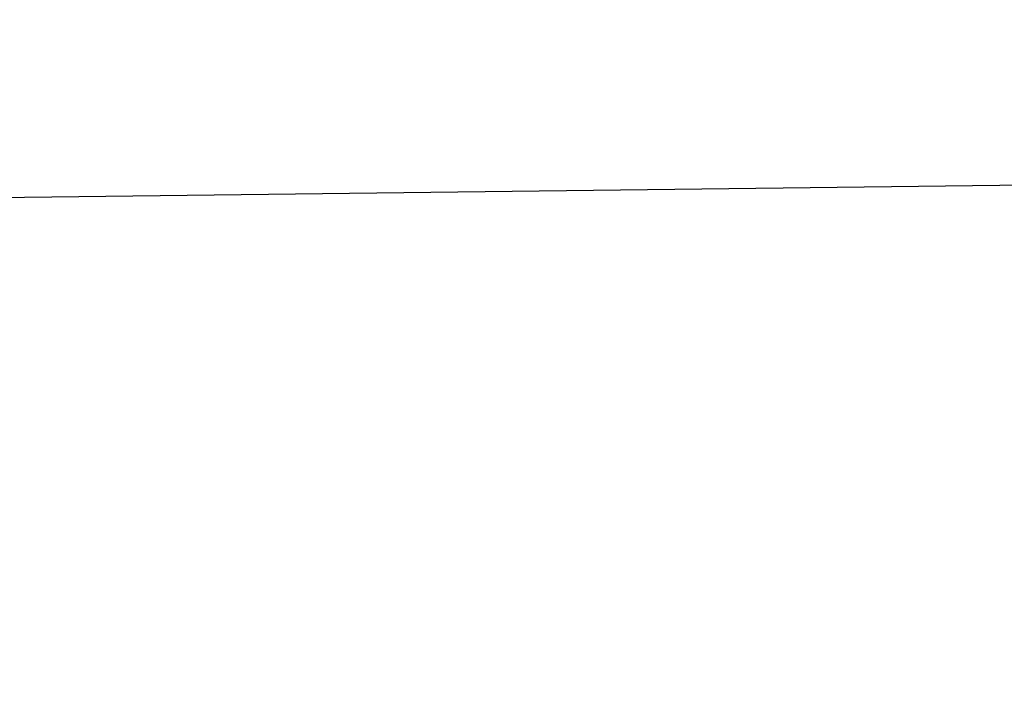
# Model space of a CAD drawing. Units: millimetres. Extents: x 5 to 107, y 4 to 44.
# Drawn here: x 21 to 21, y 16 to 16 of the extents above; entities that cross this region are included whole.
import ezdxf

# ---------------------------------------------------------------- set-up
doc = ezdxf.new("R2010")
doc.units = ezdxf.units.MM
doc.layers.add('CO_COTAS', color=9, linetype='Continuous')
doc.styles.add('ARIAL', font='arial.ttf')
doc.dimstyles.new('DOT100', dxfattribs={"dimtxt": 0.18, "dimasz": 0.2, "dimexe": 0.2, "dimexo": 0.2, "dimgap": 0.15, "dimtad": 1, "dimzin": 4, "dimdsep": 46, "dimtxsty": 'ARIAL', "dimblk": 'ARROW', "dimcen": 0.2, "dimse1": 1, "dimse2": 1, "dimclrd": 256, "dimclre": 8, "dimclrt": 41, "dimadec": 0, "dimazin": 0, "dimtfac": 1, "dimtix": 1, "dimtmove": 2, "dimatfit": 3, "dimldrblk": 'ARROW', "dimfxl": 1, "dimtolj": 1, "dimtzin": 4, "dimarcsym": 0})

# ---------------------------------------------------------------- blocks, each defined once
blk = doc.blocks.new('ARROW')
at = {"layer": 'CO_COTAS'}
for q in [(0, 1), (-1, 0), (0, -1), (1, 0)]:
    blk.add_line((0, 0), q, dxfattribs=at)
blk.add_circle((0, 0), 0.25, dxfattribs=at)
blk = doc.blocks.new('*D251')
at = {"layer": 'CO_COTAS', "lineweight": -2, "transparency": 16777216}
for p, q in [((24.2091322788377, 16.10143383822637), (24.20934294125231, 16.20143361633286)), ((24.20892161642309, 16.00143406011988), (24.20860411563265, 15.85071895201402)), ((24.20839345321804, 15.75071917390753), (24.20818279080343, 15.65071939580105))]:
    blk.add_line(p, q, dxfattribs=at)
at = {"layer": 'DEFPOINTS', "color": 0, "transparency": 16777216}
for p in [(16.85134837952865, 16.01693373595026), (16.80322086343585, 15.86631934580055), (24.20860411563265, 15.85071895201402)]:
    blk.add_point(p, dxfattribs=at)
at = {"layer": 'CO_COTAS', "lineweight": -2, "transparency": 16777216, "xscale": 0.1, "yscale": 0.1, "zscale": 0.1}
for p, rotation in [((24.20892161642309, 16.00143406011988), 269.8792992381319), ((24.20860411563265, 15.85071895201402), 89.8792992381319)]:
    blk.add_blockref('ARROW', p, dxfattribs=dict(at, rotation=rotation))
at = {"layer": 'CO_COTAS', "color": 41, "transparency": 16777216, "insert": (24.0878115655166, 15.9263313055625), "char_height": 0.09, "attachment_point": 5, "rotation": 89.8792992381319, "style": 'ARIAL'}
blk.add_mtext('\\A1;.15', dxfattribs=at)
blk = doc.blocks.new('*D252')
at = {"layer": 'CO_COTAS', "lineweight": -2, "transparency": 16777216}
blk.add_line((24.2083934532149, 15.75071917390754), (24.20140397828293, 12.43287083551771), dxfattribs=at)
at = {"layer": 'DEFPOINTS', "color": 0, "transparency": 16777216}
for p in [(16.80322086343585, 15.86631934580055), (16.59679534114184, 12.34889070134795), (24.20119331586832, 12.33287105741123)]:
    blk.add_point(p, dxfattribs=at)
at = {"layer": 'CO_COTAS', "lineweight": -2, "transparency": 16777216, "xscale": 0.1, "yscale": 0.1, "zscale": 0.1}
for p, rotation in [((24.20860411562951, 15.85071895201403), 89.87929923813188), ((24.20119331586832, 12.33287105741123), 269.8792992381319)]:
    blk.add_blockref('ARROW', p, dxfattribs=dict(at, rotation=rotation))
at = {"layer": 'CO_COTAS', "color": 41, "transparency": 16777216, "insert": (24.08391671953496, 14.09204986887262), "char_height": 0.09, "attachment_point": 5, "rotation": 89.8792992381319, "style": 'ARIAL'}
blk.add_mtext('\\A1;3.52', dxfattribs=at)
blk = doc.blocks.new('*D255')
at = {"layer": 'CO_COTAS', "lineweight": -2, "transparency": 16777216}
blk.add_line((24.82112337372753, 19.40363575818029), (24.82112337372753, 12.34704516650946), dxfattribs=at)
at = {"layer": 'DEFPOINTS', "color": 0, "transparency": 16777216}
for p in [(23.04395813351949, 19.50363575818029), (21.2337262846595, 12.24704516650946), (24.82112337372753, 12.24704516650946)]:
    blk.add_point(p, dxfattribs=at)
at = {"layer": 'CO_COTAS', "lineweight": -2, "transparency": 16777216, "xscale": 0.1, "yscale": 0.1, "zscale": 0.1}
for p, rotation in [((24.82112337372753, 19.50363575818029), 90), ((24.82112337372753, 12.24704516650946), 270)]:
    blk.add_blockref('ARROW', p, dxfattribs=dict(at, rotation=rotation))
at = {"layer": 'CO_COTAS', "color": 41, "transparency": 16777216, "insert": (24.70017180483257, 15.87534046234486), "char_height": 0.09, "attachment_point": 5, "rotation": 90, "style": 'ARIAL'}
blk.add_mtext('\\A1;7.26', dxfattribs=at)

msp = doc.modelspace()

# ---------------------------------------------------------------- linework, layer by layer
msp.add_line((21.33908025586843, 15.82310755881933), (22.02838622002745, 15.83173874732682))

# ---------------------------------------------------------------- dimensions: what is measured, and where the dimension line sits
at = {"layer": 'CO_COTAS'}
for base, p1, p2, angle, picture, middle in [((24.82112337372753, 12.24704516650946), (23.04395813351948, 19.50363575818028), (21.2337262846595, 12.24704516650945), 90.00002685134793, '*D255', (24.70017180483257, 15.87534046234486)), ((24.20860411563265, 15.85071895201402), (16.85134837952864, 16.01693373595026), (16.80322086343585, 15.86631934580055), 89.8792992381319, '*D251', (24.0878115655166, 15.9263313055625)), ((24.20119331586832, 12.33287105741123), (16.80322086343585, 15.86631934580055), (16.59679534114184, 12.34889070134795), 89.8792992381319, '*D252', (24.08391671953496, 14.09204986887262))]:
    dim = msp.add_linear_dim(base=base, p1=p1, p2=p2, angle=angle, dimstyle='DOT100', override={"dimscale": 0.5}, dxfattribs=at)
    dim.commit()
    dim.dimension.update_dxf_attribs({"geometry": picture, "text_midpoint": middle})

doc.saveas('drawing.dxf')
